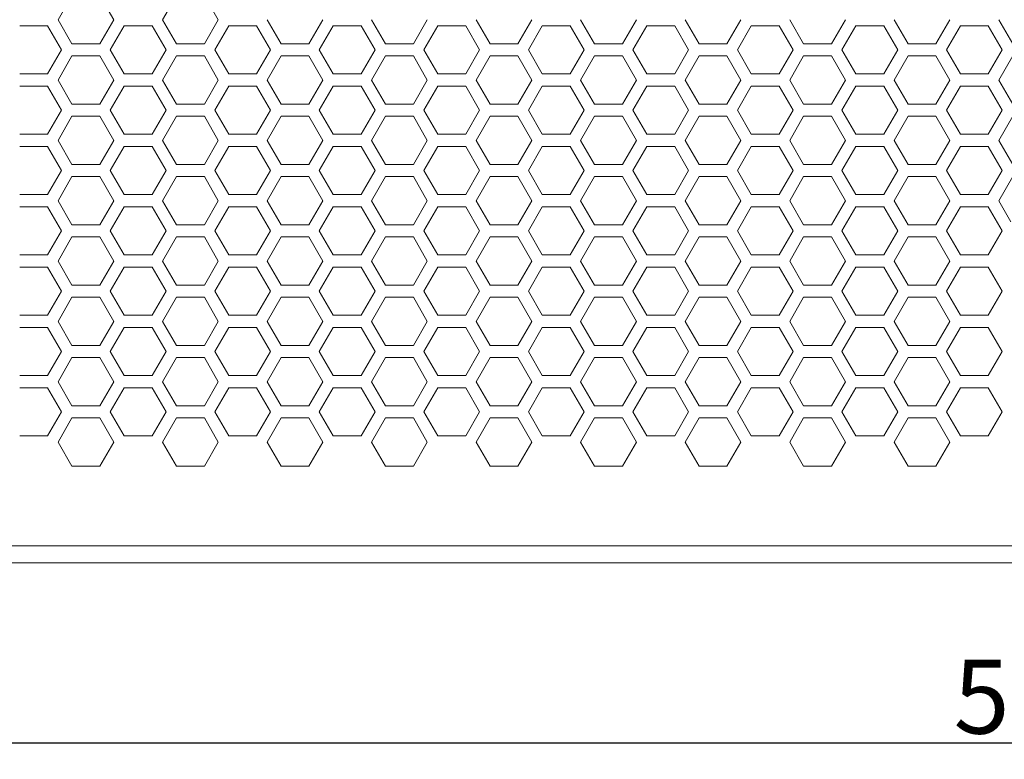
# Model space of a CAD drawing. Units: millimetres. Extents: x -1400 to -55, y -988 to 725.
# Drawn here: x -1173 to -1051, y -445 to -353 of the extents above; entities that cross this region are included whole.
import ezdxf

# ---------------------------------------------------------------- set-up
doc = ezdxf.new("R2010")
doc.units = ezdxf.units.MM
doc.header["$PDMODE"] = 1
doc.header["$PDSIZE"] = -2
doc.layers.get('0').update_dxf_attribs({"lineweight": 5})
doc.layers.add('Bemaßung', color=7, linetype='Continuous', lineweight=9)
doc.layers.add('Keine', color=7, linetype='Continuous', lineweight=9)
doc.styles.add('Verdana', font='Verdana')
doc.dimstyles.new('DIN 406-11', dxfattribs={"dimtxt": 9.194271, "dimasz": 3.175, "dimexe": 2, "dimexo": 0, "dimgap": 1, "dimtad": 1, "dimdec": 0, "dimtxsty": 'Verdana', "dimblk": 'VW_FILLEDARROW', "dimblk1": 'VW_FILLEDARROW', "dimblk2": 'VW_FILLEDARROW', "dimcen": 0, "dimadec": 3, "dimazin": 0, "dimtfac": 1, "dimtdec": 0, "dimtix": 1, "dimtmove": 0, "dimatfit": 0, "dimldrblk": 'VW_FILLEDARROW', "dimfxl": 1, "dimfrac": 2, "dimtolj": 1, "dimarcsym": 0})

# ---------------------------------------------------------------- blocks, each defined once
blk = doc.blocks.new('VW_FILLEDARROW')
at = {"color": 0, "linetype": 'Continuous', "lineweight": 5, "flags": 128}
blk.add_lwpolyline([(-1, 0.268), (0, 0), (-1, -0.268)], close=True, dxfattribs=at)
blk = doc.blocks.new('*D3')
at = {"layer": 'Bemaßung', "color": 0, "lineweight": -2}
for p, q in [((-1290, -414.56), (-1290, -445)), ((-780, -414.56), (-780, -445)), ((-783.18, -443), (-1286.83, -443))]:
    blk.add_line(p, q, dxfattribs=at)
at = {"layer": 'Defpoints', "color": 0}
for p in [(-1290, -414.56), (-780, -414.56), (-1290, -443)]:
    blk.add_point(p, dxfattribs=at)
at = {"layer": 'Bemaßung', "color": 0, "lineweight": -2, "xscale": 3.175, "yscale": 3.175, "zscale": 3.175, "rotation": 180}
blk.add_blockref('VW_FILLEDARROW', (-1290, -443), dxfattribs=at)
at = {"layer": 'Bemaßung', "color": 0, "lineweight": -2, "xscale": 3.175, "yscale": 3.175, "zscale": 3.175}
blk.add_blockref('VW_FILLEDARROW', (-780, -443), dxfattribs=at)
at = {"layer": 'Bemaßung', "color": 0, "insert": (-1035, -437.21), "char_height": 9.194, "attachment_point": 5, "style": 'Verdana'}
blk.add_mtext('\\A1;510mm', dxfattribs=at)

msp = doc.modelspace()

# ---------------------------------------------------------------- linework, layer by layer
at = {"layer": 'Keine'}
for p, q in [((-1168.36, -353.06), (-1166.63, -350.06)), ((-1163.17, -350.06), (-1161.44, -353.06)), ((-1155.37, -353.06), (-1153.64, -350.06)), ((-1150.18, -350.06), (-1148.45, -353.06)), ((-1166.63, -356.06), (-1168.36, -353.06)), ((-1161.44, -353.06), (-1163.17, -356.06)), ((-1153.64, -356.06), (-1155.37, -353.06)), ((-1148.45, -353.06), (-1150.18, -356.06)), ((-1140.65, -356.06), (-1142.38, -353.06)), ((-1135.46, -353.06), (-1137.19, -356.06)), ((-1127.66, -356.06), (-1129.39, -353.06)), ((-1122.47, -353.06), (-1124.2, -356.06)), ((-1114.67, -356.06), (-1116.4, -353.06)), ((-1109.48, -353.06), (-1111.21, -356.06)), ((-1101.68, -356.06), (-1103.41, -353.06)), ((-1096.49, -353.06), (-1098.22, -356.06)), ((-1088.69, -356.06), (-1090.42, -353.06)), ((-1083.5, -353.06), (-1085.23, -356.06)), ((-1075.7, -356.06), (-1077.43, -353.06)), ((-1070.51, -353.06), (-1072.24, -356.06)), ((-1062.71, -356.06), (-1064.44, -353.06)), ((-1057.52, -353.06), (-1059.25, -356.06)), ((-1049.72, -356.06), (-1051.45, -353.06)), ((-1173.13, -353.81), (-1169.66, -353.81)), ((-1169.66, -353.81), (-1167.93, -356.81)), ((-1161.87, -356.81), (-1160.14, -353.81)), ((-1160.14, -353.81), (-1156.67, -353.81)), ((-1156.67, -353.81), (-1154.94, -356.81)), ((-1148.88, -356.81), (-1147.15, -353.81)), ((-1147.15, -353.81), (-1143.68, -353.81)), ((-1143.68, -353.81), (-1141.95, -356.81)), ((-1135.89, -356.81), (-1134.16, -353.81)), ((-1134.16, -353.81), (-1130.69, -353.81)), ((-1130.69, -353.81), (-1128.96, -356.81)), ((-1122.9, -356.81), (-1121.17, -353.81)), ((-1121.17, -353.81), (-1117.7, -353.81)), ((-1117.7, -353.81), (-1115.97, -356.81)), ((-1109.91, -356.81), (-1108.18, -353.81)), ((-1108.18, -353.81), (-1104.71, -353.81)), ((-1104.71, -353.81), (-1102.98, -356.81)), ((-1096.92, -356.81), (-1095.19, -353.81)), ((-1095.19, -353.81), (-1091.72, -353.81)), ((-1091.72, -353.81), (-1089.99, -356.81)), ((-1083.93, -356.81), (-1082.2, -353.81)), ((-1082.2, -353.81), (-1078.73, -353.81)), ((-1078.73, -353.81), (-1077, -356.81)), ((-1070.94, -356.81), (-1069.21, -353.81)), ((-1069.21, -353.81), (-1065.74, -353.81)), ((-1065.74, -353.81), (-1064.01, -356.81)), ((-1057.95, -356.81), (-1056.22, -353.81)), ((-1056.22, -353.81), (-1052.75, -353.81)), ((-1052.75, -353.81), (-1051.02, -356.81)), ((-1163.17, -356.06), (-1166.63, -356.06)), ((-1150.18, -356.06), (-1153.64, -356.06)), ((-1137.19, -356.06), (-1140.65, -356.06)), ((-1124.2, -356.06), (-1127.66, -356.06)), ((-1111.21, -356.06), (-1114.67, -356.06)), ((-1098.22, -356.06), (-1101.68, -356.06)), ((-1085.23, -356.06), (-1088.69, -356.06)), ((-1072.24, -356.06), (-1075.7, -356.06)), ((-1059.25, -356.06), (-1062.71, -356.06)), ((-1167.93, -356.81), (-1169.66, -359.81)), ((-1160.14, -359.81), (-1161.87, -356.81)), ((-1154.94, -356.81), (-1156.67, -359.81)), ((-1147.15, -359.81), (-1148.88, -356.81)), ((-1141.95, -356.81), (-1143.68, -359.81)), ((-1134.16, -359.81), (-1135.89, -356.81)), ((-1128.96, -356.81), (-1130.69, -359.81)), ((-1121.17, -359.81), (-1122.9, -356.81)), ((-1115.97, -356.81), (-1117.7, -359.81)), ((-1108.18, -359.81), (-1109.91, -356.81)), ((-1102.98, -356.81), (-1104.71, -359.81)), ((-1095.19, -359.81), (-1096.92, -356.81)), ((-1089.99, -356.81), (-1091.72, -359.81)), ((-1082.2, -359.81), (-1083.93, -356.81)), ((-1077, -356.81), (-1078.73, -359.81)), ((-1069.21, -359.81), (-1070.94, -356.81)), ((-1064.01, -356.81), (-1065.74, -359.81)), ((-1056.22, -359.81), (-1057.95, -356.81)), ((-1051.02, -356.81), (-1052.75, -359.81)), ((-1168.36, -360.56), (-1166.63, -357.56)), ((-1166.63, -357.56), (-1163.17, -357.56)), ((-1163.17, -357.56), (-1161.44, -360.56)), ((-1155.37, -360.56), (-1153.64, -357.56)), ((-1153.64, -357.56), (-1150.18, -357.56)), ((-1150.18, -357.56), (-1148.45, -360.56)), ((-1142.38, -360.56), (-1140.65, -357.56)), ((-1140.65, -357.56), (-1137.19, -357.56)), ((-1137.19, -357.56), (-1135.46, -360.56)), ((-1129.39, -360.56), (-1127.66, -357.56)), ((-1127.66, -357.56), (-1124.2, -357.56)), ((-1124.2, -357.56), (-1122.47, -360.56)), ((-1116.4, -360.56), (-1114.67, -357.56)), ((-1114.67, -357.56), (-1111.21, -357.56)), ((-1111.21, -357.56), (-1109.48, -360.56)), ((-1103.41, -360.56), (-1101.68, -357.56)), ((-1101.68, -357.56), (-1098.22, -357.56)), ((-1098.22, -357.56), (-1096.49, -360.56)), ((-1090.42, -360.56), (-1088.69, -357.56)), ((-1088.69, -357.56), (-1085.23, -357.56)), ((-1085.23, -357.56), (-1083.5, -360.56)), ((-1077.43, -360.56), (-1075.7, -357.56)), ((-1075.7, -357.56), (-1072.24, -357.56)), ((-1072.24, -357.56), (-1070.51, -360.56)), ((-1064.44, -360.56), (-1062.71, -357.56)), ((-1062.71, -357.56), (-1059.25, -357.56)), ((-1059.25, -357.56), (-1057.52, -360.56)), ((-1051.45, -360.56), (-1049.72, -357.56)), ((-1169.66, -359.81), (-1173.13, -359.81)), ((-1166.63, -363.56), (-1168.36, -360.56)), ((-1161.44, -360.56), (-1163.17, -363.56)), ((-1156.67, -359.81), (-1160.14, -359.81)), ((-1153.64, -363.56), (-1155.37, -360.56)), ((-1148.45, -360.56), (-1150.18, -363.56)), ((-1143.68, -359.81), (-1147.15, -359.81)), ((-1140.65, -363.56), (-1142.38, -360.56)), ((-1135.46, -360.56), (-1137.19, -363.56)), ((-1130.69, -359.81), (-1134.16, -359.81)), ((-1127.66, -363.56), (-1129.39, -360.56)), ((-1122.47, -360.56), (-1124.2, -363.56)), ((-1117.7, -359.81), (-1121.17, -359.81)), ((-1114.67, -363.56), (-1116.4, -360.56)), ((-1109.48, -360.56), (-1111.21, -363.56)), ((-1104.71, -359.81), (-1108.18, -359.81)), ((-1101.68, -363.56), (-1103.41, -360.56)), ((-1096.49, -360.56), (-1098.22, -363.56)), ((-1091.72, -359.81), (-1095.19, -359.81)), ((-1088.69, -363.56), (-1090.42, -360.56)), ((-1083.5, -360.56), (-1085.23, -363.56)), ((-1078.73, -359.81), (-1082.2, -359.81)), ((-1075.7, -363.56), (-1077.43, -360.56)), ((-1070.51, -360.56), (-1072.24, -363.56)), ((-1065.74, -359.81), (-1069.21, -359.81)), ((-1062.71, -363.56), (-1064.44, -360.56)), ((-1057.52, -360.56), (-1059.25, -363.56)), ((-1052.75, -359.81), (-1056.22, -359.81)), ((-1049.72, -363.56), (-1051.45, -360.56)), ((-1173.13, -361.31), (-1169.66, -361.31)), ((-1169.66, -361.31), (-1167.93, -364.31)), ((-1161.87, -364.31), (-1160.14, -361.31)), ((-1160.14, -361.31), (-1156.67, -361.31)), ((-1156.67, -361.31), (-1154.94, -364.31)), ((-1148.88, -364.31), (-1147.15, -361.31)), ((-1147.15, -361.31), (-1143.68, -361.31)), ((-1143.68, -361.31), (-1141.95, -364.31)), ((-1135.89, -364.31), (-1134.16, -361.31)), ((-1134.16, -361.31), (-1130.69, -361.31)), ((-1130.69, -361.31), (-1128.96, -364.31)), ((-1122.9, -364.31), (-1121.17, -361.31)), ((-1121.17, -361.31), (-1117.7, -361.31)), ((-1117.7, -361.31), (-1115.97, -364.31)), ((-1109.91, -364.31), (-1108.18, -361.31)), ((-1108.18, -361.31), (-1104.71, -361.31)), ((-1104.71, -361.31), (-1102.98, -364.31)), ((-1096.92, -364.31), (-1095.19, -361.31)), ((-1095.19, -361.31), (-1091.72, -361.31)), ((-1091.72, -361.31), (-1089.99, -364.31)), ((-1083.93, -364.31), (-1082.2, -361.31)), ((-1082.2, -361.31), (-1078.73, -361.31)), ((-1078.73, -361.31), (-1077, -364.31)), ((-1070.94, -364.31), (-1069.21, -361.31)), ((-1069.21, -361.31), (-1065.74, -361.31)), ((-1065.74, -361.31), (-1064.01, -364.31)), ((-1057.95, -364.31), (-1056.22, -361.31)), ((-1056.22, -361.31), (-1052.75, -361.31)), ((-1052.75, -361.31), (-1051.02, -364.31)), ((-1167.93, -364.31), (-1169.66, -367.31)), ((-1163.17, -363.56), (-1166.63, -363.56)), ((-1160.14, -367.31), (-1161.87, -364.31)), ((-1154.94, -364.31), (-1156.67, -367.31)), ((-1150.18, -363.56), (-1153.64, -363.56)), ((-1147.15, -367.31), (-1148.88, -364.31)), ((-1141.95, -364.31), (-1143.68, -367.31)), ((-1137.19, -363.56), (-1140.65, -363.56)), ((-1134.16, -367.31), (-1135.89, -364.31)), ((-1128.96, -364.31), (-1130.69, -367.31)), ((-1124.2, -363.56), (-1127.66, -363.56)), ((-1121.17, -367.31), (-1122.9, -364.31)), ((-1115.97, -364.31), (-1117.7, -367.31)), ((-1111.21, -363.56), (-1114.67, -363.56)), ((-1108.18, -367.31), (-1109.91, -364.31)), ((-1102.98, -364.31), (-1104.71, -367.31)), ((-1098.22, -363.56), (-1101.68, -363.56)), ((-1095.19, -367.31), (-1096.92, -364.31)), ((-1089.99, -364.31), (-1091.72, -367.31)), ((-1085.23, -363.56), (-1088.69, -363.56)), ((-1082.2, -367.31), (-1083.93, -364.31)), ((-1077, -364.31), (-1078.73, -367.31)), ((-1072.24, -363.56), (-1075.7, -363.56)), ((-1069.21, -367.31), (-1070.94, -364.31)), ((-1064.01, -364.31), (-1065.74, -367.31)), ((-1059.25, -363.56), (-1062.71, -363.56)), ((-1056.22, -367.31), (-1057.95, -364.31)), ((-1051.02, -364.31), (-1052.75, -367.31)), ((-1168.36, -368.06), (-1166.63, -365.06)), ((-1166.63, -365.06), (-1163.17, -365.06)), ((-1163.17, -365.06), (-1161.44, -368.06)), ((-1155.37, -368.06), (-1153.64, -365.06)), ((-1153.64, -365.06), (-1150.18, -365.06)), ((-1150.18, -365.06), (-1148.45, -368.06)), ((-1142.38, -368.06), (-1140.65, -365.06)), ((-1140.65, -365.06), (-1137.19, -365.06)), ((-1137.19, -365.06), (-1135.46, -368.06)), ((-1129.39, -368.06), (-1127.66, -365.06)), ((-1127.66, -365.06), (-1124.2, -365.06)), ((-1124.2, -365.06), (-1122.47, -368.06)), ((-1116.4, -368.06), (-1114.67, -365.06)), ((-1114.67, -365.06), (-1111.21, -365.06)), ((-1111.21, -365.06), (-1109.48, -368.06)), ((-1103.41, -368.06), (-1101.68, -365.06)), ((-1101.68, -365.06), (-1098.22, -365.06)), ((-1098.22, -365.06), (-1096.49, -368.06)), ((-1090.42, -368.06), (-1088.69, -365.06)), ((-1088.69, -365.06), (-1085.23, -365.06)), ((-1085.23, -365.06), (-1083.5, -368.06)), ((-1077.43, -368.06), (-1075.7, -365.06)), ((-1075.7, -365.06), (-1072.24, -365.06)), ((-1072.24, -365.06), (-1070.51, -368.06)), ((-1064.44, -368.06), (-1062.71, -365.06)), ((-1062.71, -365.06), (-1059.25, -365.06)), ((-1059.25, -365.06), (-1057.52, -368.06)), ((-1051.45, -368.06), (-1049.72, -365.06)), ((-1169.66, -367.31), (-1173.13, -367.31)), ((-1166.63, -371.06), (-1168.36, -368.06)), ((-1161.44, -368.06), (-1163.17, -371.06)), ((-1156.67, -367.31), (-1160.14, -367.31)), ((-1153.64, -371.06), (-1155.37, -368.06)), ((-1148.45, -368.06), (-1150.18, -371.06)), ((-1143.68, -367.31), (-1147.15, -367.31)), ((-1140.65, -371.06), (-1142.38, -368.06)), ((-1135.46, -368.06), (-1137.19, -371.06)), ((-1130.69, -367.31), (-1134.16, -367.31)), ((-1127.66, -371.06), (-1129.39, -368.06)), ((-1122.47, -368.06), (-1124.2, -371.06)), ((-1117.7, -367.31), (-1121.17, -367.31)), ((-1114.67, -371.06), (-1116.4, -368.06)), ((-1109.48, -368.06), (-1111.21, -371.06)), ((-1104.71, -367.31), (-1108.18, -367.31)), ((-1101.68, -371.06), (-1103.41, -368.06)), ((-1096.49, -368.06), (-1098.22, -371.06)), ((-1091.72, -367.31), (-1095.19, -367.31)), ((-1088.69, -371.06), (-1090.42, -368.06)), ((-1083.5, -368.06), (-1085.23, -371.06)), ((-1078.73, -367.31), (-1082.2, -367.31)), ((-1075.7, -371.06), (-1077.43, -368.06)), ((-1070.51, -368.06), (-1072.24, -371.06)), ((-1065.74, -367.31), (-1069.21, -367.31)), ((-1062.71, -371.06), (-1064.44, -368.06)), ((-1057.52, -368.06), (-1059.25, -371.06)), ((-1052.75, -367.31), (-1056.22, -367.31)), ((-1049.72, -371.06), (-1051.45, -368.06)), ((-1173.13, -368.81), (-1169.66, -368.81)), ((-1169.66, -368.81), (-1167.93, -371.81)), ((-1161.87, -371.81), (-1160.14, -368.81)), ((-1160.14, -368.81), (-1156.67, -368.81)), ((-1156.67, -368.81), (-1154.94, -371.81)), ((-1148.88, -371.81), (-1147.15, -368.81)), ((-1147.15, -368.81), (-1143.68, -368.81)), ((-1143.68, -368.81), (-1141.95, -371.81)), ((-1135.89, -371.81), (-1134.16, -368.81)), ((-1134.16, -368.81), (-1130.69, -368.81)), ((-1130.69, -368.81), (-1128.96, -371.81)), ((-1122.9, -371.81), (-1121.17, -368.81)), ((-1121.17, -368.81), (-1117.7, -368.81)), ((-1117.7, -368.81), (-1115.97, -371.81)), ((-1109.91, -371.81), (-1108.18, -368.81)), ((-1108.18, -368.81), (-1104.71, -368.81)), ((-1104.71, -368.81), (-1102.98, -371.81)), ((-1096.92, -371.81), (-1095.19, -368.81)), ((-1095.19, -368.81), (-1091.72, -368.81)), ((-1091.72, -368.81), (-1089.99, -371.81)), ((-1083.93, -371.81), (-1082.2, -368.81)), ((-1082.2, -368.81), (-1078.73, -368.81)), ((-1078.73, -368.81), (-1077, -371.81)), ((-1070.94, -371.81), (-1069.21, -368.81)), ((-1069.21, -368.81), (-1065.74, -368.81)), ((-1065.74, -368.81), (-1064.01, -371.81)), ((-1057.95, -371.81), (-1056.22, -368.81)), ((-1056.22, -368.81), (-1052.75, -368.81)), ((-1052.75, -368.81), (-1051.02, -371.81)), ((-1167.93, -371.81), (-1169.66, -374.81)), ((-1163.17, -371.06), (-1166.63, -371.06)), ((-1160.14, -374.81), (-1161.87, -371.81)), ((-1154.94, -371.81), (-1156.67, -374.81)), ((-1150.18, -371.06), (-1153.64, -371.06)), ((-1147.15, -374.81), (-1148.88, -371.81)), ((-1141.95, -371.81), (-1143.68, -374.81)), ((-1137.19, -371.06), (-1140.65, -371.06)), ((-1134.16, -374.81), (-1135.89, -371.81)), ((-1128.96, -371.81), (-1130.69, -374.81)), ((-1124.2, -371.06), (-1127.66, -371.06)), ((-1121.17, -374.81), (-1122.9, -371.81)), ((-1115.97, -371.81), (-1117.7, -374.81)), ((-1111.21, -371.06), (-1114.67, -371.06)), ((-1108.18, -374.81), (-1109.91, -371.81)), ((-1102.98, -371.81), (-1104.71, -374.81)), ((-1098.22, -371.06), (-1101.68, -371.06)), ((-1095.19, -374.81), (-1096.92, -371.81)), ((-1089.99, -371.81), (-1091.72, -374.81)), ((-1085.23, -371.06), (-1088.69, -371.06)), ((-1082.2, -374.81), (-1083.93, -371.81)), ((-1077, -371.81), (-1078.73, -374.81)), ((-1072.24, -371.06), (-1075.7, -371.06)), ((-1069.21, -374.81), (-1070.94, -371.81)), ((-1064.01, -371.81), (-1065.74, -374.81)), ((-1059.25, -371.06), (-1062.71, -371.06)), ((-1056.22, -374.81), (-1057.95, -371.81)), ((-1051.02, -371.81), (-1052.75, -374.81)), ((-1168.36, -375.56), (-1166.63, -372.56)), ((-1166.63, -372.56), (-1163.17, -372.56)), ((-1163.17, -372.56), (-1161.44, -375.56)), ((-1155.37, -375.56), (-1153.64, -372.56)), ((-1153.64, -372.56), (-1150.18, -372.56)), ((-1150.18, -372.56), (-1148.45, -375.56)), ((-1142.38, -375.56), (-1140.65, -372.56)), ((-1140.65, -372.56), (-1137.19, -372.56)), ((-1137.19, -372.56), (-1135.46, -375.56)), ((-1129.39, -375.56), (-1127.66, -372.56)), ((-1127.66, -372.56), (-1124.2, -372.56)), ((-1124.2, -372.56), (-1122.47, -375.56)), ((-1116.4, -375.56), (-1114.67, -372.56)), ((-1114.67, -372.56), (-1111.21, -372.56)), ((-1111.21, -372.56), (-1109.48, -375.56)), ((-1103.41, -375.56), (-1101.68, -372.56)), ((-1101.68, -372.56), (-1098.22, -372.56)), ((-1098.22, -372.56), (-1096.49, -375.56)), ((-1090.42, -375.56), (-1088.69, -372.56)), ((-1088.69, -372.56), (-1085.23, -372.56)), ((-1085.23, -372.56), (-1083.5, -375.56)), ((-1077.43, -375.56), (-1075.7, -372.56)), ((-1075.7, -372.56), (-1072.24, -372.56)), ((-1072.24, -372.56), (-1070.51, -375.56)), ((-1064.44, -375.56), (-1062.71, -372.56)), ((-1062.71, -372.56), (-1059.25, -372.56)), ((-1059.25, -372.56), (-1057.52, -375.56)), ((-1051.45, -375.56), (-1049.72, -372.56)), ((-1169.66, -374.81), (-1173.13, -374.81)), ((-1166.63, -378.56), (-1168.36, -375.56)), ((-1161.44, -375.56), (-1163.17, -378.56)), ((-1156.67, -374.81), (-1160.14, -374.81)), ((-1153.64, -378.56), (-1155.37, -375.56)), ((-1148.45, -375.56), (-1150.18, -378.56)), ((-1143.68, -374.81), (-1147.15, -374.81)), ((-1140.65, -378.56), (-1142.38, -375.56)), ((-1135.46, -375.56), (-1137.19, -378.56)), ((-1130.69, -374.81), (-1134.16, -374.81)), ((-1127.66, -378.56), (-1129.39, -375.56)), ((-1122.47, -375.56), (-1124.2, -378.56)), ((-1117.7, -374.81), (-1121.17, -374.81)), ((-1114.67, -378.56), (-1116.4, -375.56)), ((-1109.48, -375.56), (-1111.21, -378.56)), ((-1104.71, -374.81), (-1108.18, -374.81)), ((-1101.68, -378.56), (-1103.41, -375.56)), ((-1096.49, -375.56), (-1098.22, -378.56)), ((-1091.72, -374.81), (-1095.19, -374.81)), ((-1088.69, -378.56), (-1090.42, -375.56)), ((-1083.5, -375.56), (-1085.23, -378.56)), ((-1078.73, -374.81), (-1082.2, -374.81)), ((-1075.7, -378.56), (-1077.43, -375.56)), ((-1070.51, -375.56), (-1072.24, -378.56)), ((-1065.74, -374.81), (-1069.21, -374.81)), ((-1062.71, -378.56), (-1064.44, -375.56)), ((-1057.52, -375.56), (-1059.25, -378.56)), ((-1052.75, -374.81), (-1056.22, -374.81)), ((-1049.94, -378.18), (-1051.45, -375.56)), ((-1173.13, -376.31), (-1169.66, -376.31)), ((-1169.66, -376.31), (-1167.93, -379.31)), ((-1161.87, -379.31), (-1160.14, -376.31)), ((-1160.14, -376.31), (-1156.67, -376.31)), ((-1156.67, -376.31), (-1154.94, -379.31)), ((-1148.88, -379.31), (-1147.15, -376.31)), ((-1147.15, -376.31), (-1143.68, -376.31)), ((-1143.68, -376.31), (-1141.95, -379.31)), ((-1135.89, -379.31), (-1134.16, -376.31)), ((-1134.16, -376.31), (-1130.69, -376.31)), ((-1130.69, -376.31), (-1128.96, -379.31)), ((-1122.9, -379.31), (-1121.17, -376.31)), ((-1121.17, -376.31), (-1117.7, -376.31)), ((-1117.7, -376.31), (-1115.97, -379.31)), ((-1109.91, -379.31), (-1108.18, -376.31)), ((-1108.18, -376.31), (-1104.71, -376.31)), ((-1104.71, -376.31), (-1102.98, -379.31)), ((-1096.92, -379.31), (-1095.19, -376.31)), ((-1095.19, -376.31), (-1091.72, -376.31)), ((-1091.72, -376.31), (-1089.99, -379.31)), ((-1083.93, -379.31), (-1082.2, -376.31)), ((-1082.2, -376.31), (-1078.73, -376.31)), ((-1078.73, -376.31), (-1077, -379.31)), ((-1070.94, -379.31), (-1069.21, -376.31)), ((-1069.21, -376.31), (-1065.74, -376.31)), ((-1065.74, -376.31), (-1064.01, -379.31)), ((-1057.95, -379.31), (-1056.22, -376.31)), ((-1056.22, -376.31), (-1052.75, -376.31)), ((-1052.75, -376.31), (-1051.02, -379.31)), ((-1167.93, -379.31), (-1169.66, -382.31)), ((-1163.17, -378.56), (-1166.63, -378.56)), ((-1160.14, -382.31), (-1161.87, -379.31)), ((-1154.94, -379.31), (-1156.67, -382.31)), ((-1150.18, -378.56), (-1153.64, -378.56)), ((-1147.15, -382.31), (-1148.88, -379.31)), ((-1141.95, -379.31), (-1143.68, -382.31)), ((-1137.19, -378.56), (-1140.65, -378.56)), ((-1134.16, -382.31), (-1135.89, -379.31)), ((-1128.96, -379.31), (-1130.69, -382.31)), ((-1124.2, -378.56), (-1127.66, -378.56)), ((-1121.17, -382.31), (-1122.9, -379.31)), ((-1115.97, -379.31), (-1117.7, -382.31)), ((-1111.21, -378.56), (-1114.67, -378.56)), ((-1108.18, -382.31), (-1109.91, -379.31)), ((-1102.98, -379.31), (-1104.71, -382.31)), ((-1098.22, -378.56), (-1101.68, -378.56)), ((-1095.19, -382.31), (-1096.92, -379.31)), ((-1089.99, -379.31), (-1091.72, -382.31)), ((-1085.23, -378.56), (-1088.69, -378.56)), ((-1082.2, -382.31), (-1083.93, -379.31)), ((-1077, -379.31), (-1078.73, -382.31)), ((-1072.24, -378.56), (-1075.7, -378.56)), ((-1069.21, -382.31), (-1070.94, -379.31)), ((-1064.01, -379.31), (-1065.74, -382.31)), ((-1059.25, -378.56), (-1062.71, -378.56)), ((-1056.22, -382.31), (-1057.95, -379.31)), ((-1051.02, -379.31), (-1052.75, -382.31)), ((-1168.36, -383.06), (-1166.63, -380.06)), ((-1166.63, -380.06), (-1163.17, -380.06)), ((-1163.17, -380.06), (-1161.44, -383.06)), ((-1155.37, -383.06), (-1153.64, -380.06)), ((-1153.64, -380.06), (-1150.18, -380.06)), ((-1150.18, -380.06), (-1148.45, -383.06)), ((-1142.38, -383.06), (-1140.65, -380.06)), ((-1140.65, -380.06), (-1137.19, -380.06)), ((-1137.19, -380.06), (-1135.46, -383.06)), ((-1129.39, -383.06), (-1127.66, -380.06)), ((-1127.66, -380.06), (-1124.2, -380.06)), ((-1124.2, -380.06), (-1122.47, -383.06)), ((-1116.4, -383.06), (-1114.67, -380.06)), ((-1114.67, -380.06), (-1111.21, -380.06)), ((-1111.21, -380.06), (-1109.48, -383.06)), ((-1103.41, -383.06), (-1101.68, -380.06)), ((-1101.68, -380.06), (-1098.22, -380.06)), ((-1098.22, -380.06), (-1096.49, -383.06)), ((-1090.42, -383.06), (-1088.69, -380.06)), ((-1088.69, -380.06), (-1085.23, -380.06)), ((-1085.23, -380.06), (-1083.5, -383.06)), ((-1077.43, -383.06), (-1075.7, -380.06)), ((-1075.7, -380.06), (-1072.24, -380.06)), ((-1072.24, -380.06), (-1070.51, -383.06)), ((-1064.44, -383.06), (-1062.71, -380.06)), ((-1062.71, -380.06), (-1059.25, -380.06)), ((-1059.25, -380.06), (-1057.52, -383.06)), ((-1169.66, -382.31), (-1173.13, -382.31)), ((-1156.67, -382.31), (-1160.14, -382.31)), ((-1143.68, -382.31), (-1147.15, -382.31)), ((-1130.69, -382.31), (-1134.16, -382.31)), ((-1117.7, -382.31), (-1121.17, -382.31)), ((-1104.71, -382.31), (-1108.18, -382.31)), ((-1091.72, -382.31), (-1095.19, -382.31)), ((-1078.73, -382.31), (-1082.2, -382.31)), ((-1065.74, -382.31), (-1069.21, -382.31)), ((-1052.75, -382.31), (-1056.22, -382.31)), ((-1173.13, -383.81), (-1169.66, -383.81)), ((-1169.66, -383.81), (-1167.93, -386.81)), ((-1166.63, -386.06), (-1168.36, -383.06)), ((-1161.44, -383.06), (-1163.17, -386.06)), ((-1161.87, -386.81), (-1160.14, -383.81)), ((-1160.14, -383.81), (-1156.67, -383.81)), ((-1156.67, -383.81), (-1154.94, -386.81)), ((-1153.64, -386.06), (-1155.37, -383.06)), ((-1148.45, -383.06), (-1150.18, -386.06)), ((-1148.88, -386.81), (-1147.15, -383.81)), ((-1147.15, -383.81), (-1143.68, -383.81)), ((-1143.68, -383.81), (-1141.95, -386.81)), ((-1140.65, -386.06), (-1142.38, -383.06)), ((-1135.46, -383.06), (-1137.19, -386.06)), ((-1135.89, -386.81), (-1134.16, -383.81)), ((-1134.16, -383.81), (-1130.69, -383.81)), ((-1130.69, -383.81), (-1128.96, -386.81)), ((-1127.66, -386.06), (-1129.39, -383.06)), ((-1122.47, -383.06), (-1124.2, -386.06)), ((-1122.9, -386.81), (-1121.17, -383.81)), ((-1121.17, -383.81), (-1117.7, -383.81)), ((-1117.7, -383.81), (-1115.97, -386.81)), ((-1114.67, -386.06), (-1116.4, -383.06)), ((-1109.48, -383.06), (-1111.21, -386.06)), ((-1109.91, -386.81), (-1108.18, -383.81)), ((-1108.18, -383.81), (-1104.71, -383.81)), ((-1104.71, -383.81), (-1102.98, -386.81)), ((-1101.68, -386.06), (-1103.41, -383.06)), ((-1096.49, -383.06), (-1098.22, -386.06)), ((-1096.92, -386.81), (-1095.19, -383.81)), ((-1095.19, -383.81), (-1091.72, -383.81)), ((-1091.72, -383.81), (-1089.99, -386.81)), ((-1088.69, -386.06), (-1090.42, -383.06)), ((-1083.5, -383.06), (-1085.23, -386.06)), ((-1083.93, -386.81), (-1082.2, -383.81)), ((-1082.2, -383.81), (-1078.73, -383.81)), ((-1078.73, -383.81), (-1077, -386.81)), ((-1075.7, -386.06), (-1077.43, -383.06)), ((-1070.51, -383.06), (-1072.24, -386.06)), ((-1070.94, -386.81), (-1069.21, -383.81)), ((-1069.21, -383.81), (-1065.74, -383.81)), ((-1065.74, -383.81), (-1064.01, -386.81)), ((-1062.71, -386.06), (-1064.44, -383.06)), ((-1057.52, -383.06), (-1059.25, -386.06)), ((-1057.95, -386.81), (-1056.22, -383.81)), ((-1056.22, -383.81), (-1052.75, -383.81)), ((-1052.75, -383.81), (-1051.02, -386.81)), ((-1163.17, -386.06), (-1166.63, -386.06)), ((-1150.18, -386.06), (-1153.64, -386.06)), ((-1137.19, -386.06), (-1140.65, -386.06)), ((-1124.2, -386.06), (-1127.66, -386.06)), ((-1111.21, -386.06), (-1114.67, -386.06)), ((-1098.22, -386.06), (-1101.68, -386.06)), ((-1085.23, -386.06), (-1088.69, -386.06)), ((-1072.24, -386.06), (-1075.7, -386.06)), ((-1059.25, -386.06), (-1062.71, -386.06)), ((-1167.93, -386.81), (-1169.66, -389.81)), ((-1168.36, -390.56), (-1166.63, -387.56)), ((-1166.63, -387.56), (-1163.17, -387.56)), ((-1163.17, -387.56), (-1161.44, -390.56)), ((-1160.14, -389.81), (-1161.87, -386.81)), ((-1154.94, -386.81), (-1156.67, -389.81)), ((-1155.37, -390.56), (-1153.64, -387.56)), ((-1153.64, -387.56), (-1150.18, -387.56)), ((-1150.18, -387.56), (-1148.45, -390.56)), ((-1147.15, -389.81), (-1148.88, -386.81)), ((-1141.95, -386.81), (-1143.68, -389.81)), ((-1142.38, -390.56), (-1140.65, -387.56)), ((-1140.65, -387.56), (-1137.19, -387.56)), ((-1137.19, -387.56), (-1135.46, -390.56)), ((-1134.16, -389.81), (-1135.89, -386.81)), ((-1128.96, -386.81), (-1130.69, -389.81)), ((-1129.39, -390.56), (-1127.66, -387.56)), ((-1127.66, -387.56), (-1124.2, -387.56)), ((-1124.2, -387.56), (-1122.47, -390.56)), ((-1121.17, -389.81), (-1122.9, -386.81)), ((-1115.97, -386.81), (-1117.7, -389.81)), ((-1116.4, -390.56), (-1114.67, -387.56)), ((-1114.67, -387.56), (-1111.21, -387.56)), ((-1111.21, -387.56), (-1109.48, -390.56)), ((-1108.18, -389.81), (-1109.91, -386.81)), ((-1102.98, -386.81), (-1104.71, -389.81)), ((-1103.41, -390.56), (-1101.68, -387.56)), ((-1101.68, -387.56), (-1098.22, -387.56)), ((-1098.22, -387.56), (-1096.49, -390.56)), ((-1095.19, -389.81), (-1096.92, -386.81)), ((-1089.99, -386.81), (-1091.72, -389.81)), ((-1090.42, -390.56), (-1088.69, -387.56)), ((-1088.69, -387.56), (-1085.23, -387.56)), ((-1085.23, -387.56), (-1083.5, -390.56)), ((-1082.2, -389.81), (-1083.93, -386.81)), ((-1077, -386.81), (-1078.73, -389.81)), ((-1077.43, -390.56), (-1075.7, -387.56)), ((-1075.7, -387.56), (-1072.24, -387.56)), ((-1072.24, -387.56), (-1070.51, -390.56)), ((-1069.21, -389.81), (-1070.94, -386.81)), ((-1064.01, -386.81), (-1065.74, -389.81)), ((-1064.44, -390.56), (-1062.71, -387.56)), ((-1062.71, -387.56), (-1059.25, -387.56)), ((-1059.25, -387.56), (-1057.52, -390.56)), ((-1056.22, -389.81), (-1057.95, -386.81)), ((-1051.02, -386.81), (-1052.75, -389.81)), ((-1169.66, -389.81), (-1173.13, -389.81)), ((-1156.67, -389.81), (-1160.14, -389.81)), ((-1143.68, -389.81), (-1147.15, -389.81)), ((-1130.69, -389.81), (-1134.16, -389.81)), ((-1117.7, -389.81), (-1121.17, -389.81)), ((-1104.71, -389.81), (-1108.18, -389.81)), ((-1091.72, -389.81), (-1095.19, -389.81)), ((-1078.73, -389.81), (-1082.2, -389.81)), ((-1065.74, -389.81), (-1069.21, -389.81)), ((-1052.75, -389.81), (-1056.22, -389.81)), ((-1173.13, -391.31), (-1169.66, -391.31)), ((-1169.66, -391.31), (-1167.93, -394.31)), ((-1166.63, -393.56), (-1168.36, -390.56)), ((-1161.44, -390.56), (-1163.17, -393.56)), ((-1161.87, -394.31), (-1160.14, -391.31)), ((-1160.14, -391.31), (-1156.67, -391.31)), ((-1156.67, -391.31), (-1154.94, -394.31)), ((-1153.64, -393.56), (-1155.37, -390.56)), ((-1148.45, -390.56), (-1150.18, -393.56)), ((-1148.88, -394.31), (-1147.15, -391.31)), ((-1147.15, -391.31), (-1143.68, -391.31)), ((-1143.68, -391.31), (-1141.95, -394.31)), ((-1140.65, -393.56), (-1142.38, -390.56)), ((-1135.46, -390.56), (-1137.19, -393.56)), ((-1135.89, -394.31), (-1134.16, -391.31)), ((-1134.16, -391.31), (-1130.69, -391.31)), ((-1130.69, -391.31), (-1128.96, -394.31)), ((-1127.66, -393.56), (-1129.39, -390.56)), ((-1122.47, -390.56), (-1124.2, -393.56)), ((-1122.9, -394.31), (-1121.17, -391.31)), ((-1121.17, -391.31), (-1117.7, -391.31)), ((-1117.7, -391.31), (-1115.97, -394.31)), ((-1114.67, -393.56), (-1116.4, -390.56)), ((-1109.48, -390.56), (-1111.21, -393.56)), ((-1109.91, -394.31), (-1108.18, -391.31)), ((-1108.18, -391.31), (-1104.71, -391.31)), ((-1104.71, -391.31), (-1102.98, -394.31)), ((-1101.68, -393.56), (-1103.41, -390.56)), ((-1096.49, -390.56), (-1098.22, -393.56)), ((-1096.92, -394.31), (-1095.19, -391.31)), ((-1095.19, -391.31), (-1091.72, -391.31)), ((-1091.72, -391.31), (-1089.99, -394.31)), ((-1088.69, -393.56), (-1090.42, -390.56)), ((-1083.5, -390.56), (-1085.23, -393.56)), ((-1083.93, -394.31), (-1082.2, -391.31)), ((-1082.2, -391.31), (-1078.73, -391.31)), ((-1078.73, -391.31), (-1077, -394.31)), ((-1075.7, -393.56), (-1077.43, -390.56)), ((-1070.51, -390.56), (-1072.24, -393.56)), ((-1070.94, -394.31), (-1069.21, -391.31)), ((-1069.21, -391.31), (-1065.74, -391.31)), ((-1065.74, -391.31), (-1064.01, -394.31)), ((-1062.71, -393.56), (-1064.44, -390.56)), ((-1057.52, -390.56), (-1059.25, -393.56)), ((-1057.95, -394.31), (-1056.22, -391.31)), ((-1056.22, -391.31), (-1052.75, -391.31)), ((-1052.75, -391.31), (-1051.02, -394.31)), ((-1163.17, -393.56), (-1166.63, -393.56)), ((-1150.18, -393.56), (-1153.64, -393.56)), ((-1137.19, -393.56), (-1140.65, -393.56)), ((-1124.2, -393.56), (-1127.66, -393.56)), ((-1111.21, -393.56), (-1114.67, -393.56)), ((-1098.22, -393.56), (-1101.68, -393.56)), ((-1085.23, -393.56), (-1088.69, -393.56)), ((-1072.24, -393.56), (-1075.7, -393.56)), ((-1059.25, -393.56), (-1062.71, -393.56)), ((-1167.93, -394.31), (-1169.66, -397.31)), ((-1168.36, -398.06), (-1166.63, -395.06)), ((-1166.63, -395.06), (-1163.17, -395.06)), ((-1163.17, -395.06), (-1161.44, -398.06)), ((-1160.14, -397.31), (-1161.87, -394.31)), ((-1154.94, -394.31), (-1156.67, -397.31)), ((-1155.37, -398.06), (-1153.64, -395.06)), ((-1153.64, -395.06), (-1150.18, -395.06)), ((-1150.18, -395.06), (-1148.45, -398.06)), ((-1147.15, -397.31), (-1148.88, -394.31)), ((-1141.95, -394.31), (-1143.68, -397.31)), ((-1142.38, -398.06), (-1140.65, -395.06)), ((-1140.65, -395.06), (-1137.19, -395.06)), ((-1137.19, -395.06), (-1135.46, -398.06)), ((-1134.16, -397.31), (-1135.89, -394.31)), ((-1128.96, -394.31), (-1130.69, -397.31)), ((-1129.39, -398.06), (-1127.66, -395.06)), ((-1127.66, -395.06), (-1124.2, -395.06)), ((-1124.2, -395.06), (-1122.47, -398.06)), ((-1121.17, -397.31), (-1122.9, -394.31)), ((-1115.97, -394.31), (-1117.7, -397.31)), ((-1116.4, -398.06), (-1114.67, -395.06)), ((-1114.67, -395.06), (-1111.21, -395.06)), ((-1111.21, -395.06), (-1109.48, -398.06)), ((-1108.18, -397.31), (-1109.91, -394.31)), ((-1102.98, -394.31), (-1104.71, -397.31)), ((-1103.41, -398.06), (-1101.68, -395.06)), ((-1101.68, -395.06), (-1098.22, -395.06)), ((-1098.22, -395.06), (-1096.49, -398.06)), ((-1095.19, -397.31), (-1096.92, -394.31)), ((-1089.99, -394.31), (-1091.72, -397.31)), ((-1090.42, -398.06), (-1088.69, -395.06)), ((-1088.69, -395.06), (-1085.23, -395.06)), ((-1085.23, -395.06), (-1083.5, -398.06)), ((-1082.2, -397.31), (-1083.93, -394.31)), ((-1077, -394.31), (-1078.73, -397.31)), ((-1077.43, -398.06), (-1075.7, -395.06)), ((-1075.7, -395.06), (-1072.24, -395.06)), ((-1072.24, -395.06), (-1070.51, -398.06)), ((-1069.21, -397.31), (-1070.94, -394.31)), ((-1064.01, -394.31), (-1065.74, -397.31)), ((-1064.44, -398.06), (-1062.71, -395.06)), ((-1062.71, -395.06), (-1059.25, -395.06)), ((-1059.25, -395.06), (-1057.52, -398.06)), ((-1056.22, -397.31), (-1057.95, -394.31)), ((-1051.02, -394.31), (-1052.75, -397.31)), ((-1169.66, -397.31), (-1173.13, -397.31)), ((-1156.67, -397.31), (-1160.14, -397.31)), ((-1143.68, -397.31), (-1147.15, -397.31)), ((-1130.69, -397.31), (-1134.16, -397.31)), ((-1117.7, -397.31), (-1121.17, -397.31)), ((-1104.71, -397.31), (-1108.18, -397.31)), ((-1091.72, -397.31), (-1095.19, -397.31)), ((-1078.73, -397.31), (-1082.2, -397.31)), ((-1065.74, -397.31), (-1069.21, -397.31)), ((-1052.75, -397.31), (-1056.22, -397.31)), ((-1173.13, -398.81), (-1169.66, -398.81)), ((-1169.66, -398.81), (-1167.93, -401.81)), ((-1166.63, -401.06), (-1168.36, -398.06)), ((-1161.44, -398.06), (-1163.17, -401.06)), ((-1161.87, -401.81), (-1160.14, -398.81)), ((-1160.14, -398.81), (-1156.67, -398.81)), ((-1156.67, -398.81), (-1154.94, -401.81)), ((-1153.64, -401.06), (-1155.37, -398.06)), ((-1148.45, -398.06), (-1150.18, -401.06)), ((-1148.88, -401.81), (-1147.15, -398.81)), ((-1147.15, -398.81), (-1143.68, -398.81)), ((-1143.68, -398.81), (-1141.95, -401.81)), ((-1140.65, -401.06), (-1142.38, -398.06)), ((-1135.46, -398.06), (-1137.19, -401.06)), ((-1135.89, -401.81), (-1134.16, -398.81)), ((-1134.16, -398.81), (-1130.69, -398.81)), ((-1130.69, -398.81), (-1128.96, -401.81)), ((-1127.66, -401.06), (-1129.39, -398.06)), ((-1122.47, -398.06), (-1124.2, -401.06)), ((-1122.9, -401.81), (-1121.17, -398.81)), ((-1121.17, -398.81), (-1117.7, -398.81)), ((-1117.7, -398.81), (-1115.97, -401.81)), ((-1114.67, -401.06), (-1116.4, -398.06)), ((-1109.48, -398.06), (-1111.21, -401.06)), ((-1109.91, -401.81), (-1108.18, -398.81)), ((-1108.18, -398.81), (-1104.71, -398.81)), ((-1104.71, -398.81), (-1102.98, -401.81)), ((-1101.68, -401.06), (-1103.41, -398.06)), ((-1096.49, -398.06), (-1098.22, -401.06)), ((-1096.92, -401.81), (-1095.19, -398.81)), ((-1095.19, -398.81), (-1091.72, -398.81)), ((-1091.72, -398.81), (-1089.99, -401.81)), ((-1088.69, -401.06), (-1090.42, -398.06)), ((-1083.5, -398.06), (-1085.23, -401.06)), ((-1083.93, -401.81), (-1082.2, -398.81)), ((-1082.2, -398.81), (-1078.73, -398.81)), ((-1078.73, -398.81), (-1077, -401.81)), ((-1075.7, -401.06), (-1077.43, -398.06)), ((-1070.51, -398.06), (-1072.24, -401.06)), ((-1070.94, -401.81), (-1069.21, -398.81)), ((-1069.21, -398.81), (-1065.74, -398.81)), ((-1065.74, -398.81), (-1064.01, -401.81)), ((-1062.71, -401.06), (-1064.44, -398.06)), ((-1057.52, -398.06), (-1059.25, -401.06)), ((-1057.95, -401.81), (-1056.22, -398.81)), ((-1056.22, -398.81), (-1052.75, -398.81)), ((-1052.75, -398.81), (-1051.02, -401.81)), ((-1163.17, -401.06), (-1166.63, -401.06)), ((-1150.18, -401.06), (-1153.64, -401.06)), ((-1137.19, -401.06), (-1140.65, -401.06)), ((-1124.2, -401.06), (-1127.66, -401.06)), ((-1111.21, -401.06), (-1114.67, -401.06)), ((-1098.22, -401.06), (-1101.68, -401.06)), ((-1085.23, -401.06), (-1088.69, -401.06)), ((-1072.24, -401.06), (-1075.7, -401.06)), ((-1059.25, -401.06), (-1062.71, -401.06)), ((-1167.93, -401.81), (-1169.66, -404.81)), ((-1168.36, -405.56), (-1166.63, -402.56)), ((-1166.63, -402.56), (-1163.17, -402.56)), ((-1163.17, -402.56), (-1161.44, -405.56)), ((-1160.14, -404.81), (-1161.87, -401.81)), ((-1154.94, -401.81), (-1156.67, -404.81)), ((-1155.37, -405.56), (-1153.64, -402.56)), ((-1153.64, -402.56), (-1150.18, -402.56)), ((-1150.18, -402.56), (-1148.45, -405.56)), ((-1147.15, -404.81), (-1148.88, -401.81)), ((-1141.95, -401.81), (-1143.68, -404.81)), ((-1142.38, -405.56), (-1140.65, -402.56)), ((-1140.65, -402.56), (-1137.19, -402.56)), ((-1137.19, -402.56), (-1135.46, -405.56)), ((-1134.16, -404.81), (-1135.89, -401.81)), ((-1128.96, -401.81), (-1130.69, -404.81)), ((-1129.39, -405.56), (-1127.66, -402.56)), ((-1127.66, -402.56), (-1124.2, -402.56)), ((-1124.2, -402.56), (-1122.47, -405.56)), ((-1121.17, -404.81), (-1122.9, -401.81)), ((-1115.97, -401.81), (-1117.7, -404.81)), ((-1116.4, -405.56), (-1114.67, -402.56)), ((-1114.67, -402.56), (-1111.21, -402.56)), ((-1111.21, -402.56), (-1109.48, -405.56)), ((-1108.18, -404.81), (-1109.91, -401.81)), ((-1102.98, -401.81), (-1104.71, -404.81)), ((-1103.41, -405.56), (-1101.68, -402.56)), ((-1101.68, -402.56), (-1098.22, -402.56)), ((-1098.22, -402.56), (-1096.49, -405.56)), ((-1095.19, -404.81), (-1096.92, -401.81)), ((-1089.99, -401.81), (-1091.72, -404.81)), ((-1090.42, -405.56), (-1088.69, -402.56)), ((-1088.69, -402.56), (-1085.23, -402.56)), ((-1085.23, -402.56), (-1083.5, -405.56)), ((-1082.2, -404.81), (-1083.93, -401.81)), ((-1077, -401.81), (-1078.73, -404.81)), ((-1077.43, -405.56), (-1075.7, -402.56)), ((-1075.7, -402.56), (-1072.24, -402.56)), ((-1072.24, -402.56), (-1070.51, -405.56)), ((-1069.21, -404.81), (-1070.94, -401.81)), ((-1064.01, -401.81), (-1065.74, -404.81)), ((-1064.44, -405.56), (-1062.71, -402.56)), ((-1062.71, -402.56), (-1059.25, -402.56)), ((-1059.25, -402.56), (-1057.52, -405.56)), ((-1056.22, -404.81), (-1057.95, -401.81)), ((-1051.02, -401.81), (-1052.75, -404.81)), ((-1169.66, -404.81), (-1173.13, -404.81)), ((-1156.67, -404.81), (-1160.14, -404.81)), ((-1143.68, -404.81), (-1147.15, -404.81)), ((-1130.69, -404.81), (-1134.16, -404.81)), ((-1117.7, -404.81), (-1121.17, -404.81)), ((-1104.71, -404.81), (-1108.18, -404.81)), ((-1091.72, -404.81), (-1095.19, -404.81)), ((-1078.73, -404.81), (-1082.2, -404.81)), ((-1065.74, -404.81), (-1069.21, -404.81)), ((-1052.75, -404.81), (-1056.22, -404.81)), ((-1166.63, -408.56), (-1168.36, -405.56)), ((-1161.44, -405.56), (-1163.17, -408.56)), ((-1153.64, -408.56), (-1155.37, -405.56)), ((-1148.45, -405.56), (-1150.18, -408.56)), ((-1140.65, -408.56), (-1142.38, -405.56)), ((-1135.46, -405.56), (-1137.19, -408.56)), ((-1127.66, -408.56), (-1129.39, -405.56)), ((-1122.47, -405.56), (-1124.2, -408.56)), ((-1114.67, -408.56), (-1116.4, -405.56)), ((-1109.48, -405.56), (-1111.21, -408.56)), ((-1101.68, -408.56), (-1103.41, -405.56)), ((-1096.49, -405.56), (-1098.22, -408.56)), ((-1088.69, -408.56), (-1090.42, -405.56)), ((-1083.5, -405.56), (-1085.23, -408.56)), ((-1075.7, -408.56), (-1077.43, -405.56)), ((-1070.51, -405.56), (-1072.24, -408.56)), ((-1062.71, -408.56), (-1064.44, -405.56)), ((-1057.52, -405.56), (-1059.25, -408.56)), ((-1163.17, -408.56), (-1166.63, -408.56)), ((-1150.18, -408.56), (-1153.64, -408.56)), ((-1137.19, -408.56), (-1140.65, -408.56)), ((-1124.2, -408.56), (-1127.66, -408.56)), ((-1111.21, -408.56), (-1114.67, -408.56)), ((-1098.22, -408.56), (-1101.68, -408.56)), ((-1085.23, -408.56), (-1088.69, -408.56)), ((-1072.24, -408.56), (-1075.7, -408.56)), ((-1059.25, -408.56), (-1062.71, -408.56)), ((-1270, -418.46), (-800, -418.46)), ((-800, -420.56), (-1270, -420.56))]:
    msp.add_line(p, q, dxfattribs=at)

# ---------------------------------------------------------------- dimensions: what is measured, and where the dimension line sits
at = {"layer": 'Bemaßung'}
dim = msp.add_linear_dim(base=(-1290, -443), p1=(-780, -414.56), p2=(-1290, -414.56), dimstyle='DIN 406-11', override={"dimpost": '<>mm', "dimtxsty": 'Verdana', "dimtmove": 2}, dxfattribs=at)
dim.commit()
dim.dimension.update_dxf_attribs({"geometry": '*D3', "text_midpoint": (-1035, -437.21)})

doc.saveas('drawing.dxf')
